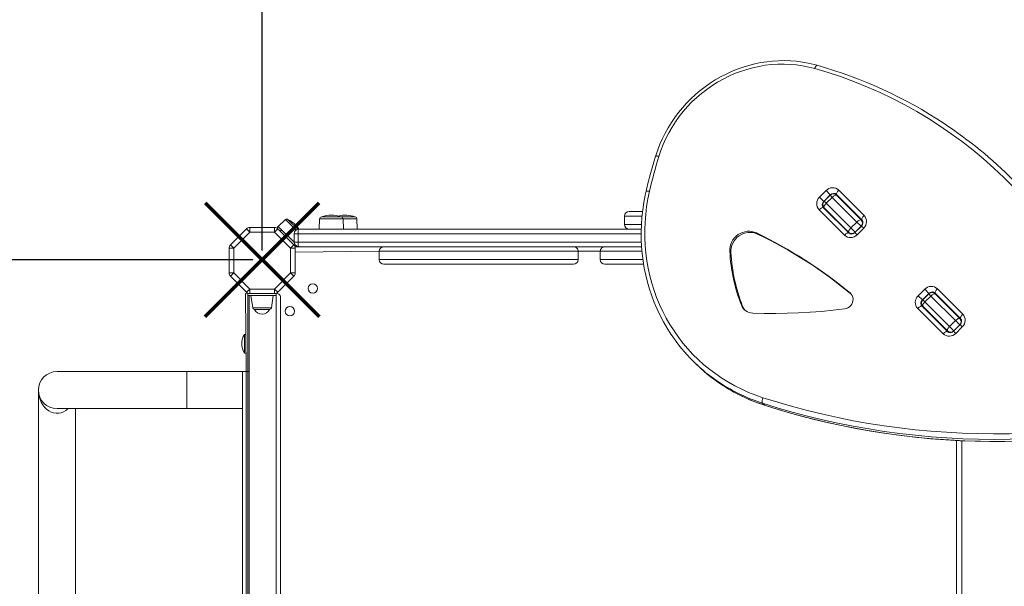
# Model space of a CAD drawing. Units: millimetres. Extents: x 9499 to 18455, y -6657 to 1637.
# Drawn here: x 13811 to 14872, y -2544 to -1933 of the extents above; entities that cross this region are included whole.
import ezdxf

# ---------------------------------------------------------------- set-up
doc = ezdxf.new("R2010")
doc.units = ezdxf.units.MM
doc.header["$PDSIZE"] = -1
doc.layers.add('QUOTE', color=212, linetype='Continuous', lineweight=18)
doc.dimstyles.new('2011', dxfattribs={"dimtxt": 120, "dimasz": 100, "dimexe": 6, "dimexo": 10, "dimgap": 15, "dimtad": 1, "dimtxsty": 'Standard', "dimcen": 5, "dimadec": 0, "dimazin": 0, "dimtfac": 1, "dimtmove": 0, "dimatfit": 3, "dimfxl": 0, "dimarcsym": 0})

# ---------------------------------------------------------------- blocks, each defined once
blk = doc.blocks.new('*D4')
at = {"color": 0, "linetype": 'ByBlock', "lineweight": -2}
for p, q in [((12331.1, -2255.2), (12331.1, 1488.9)), ((14072.2, -2181.8), (14072.2, 1488.9)), ((13972.2, 1482.9), (12431.1, 1482.9))]:
    blk.add_line(p, q, dxfattribs=at)
at = {"color": 0, "linetype": 'ByBlock'}
for points in [[(12331.1, 1482.9), (12431.1, 1499.6), (12431.1, 1466.2)], [(14072.2, 1482.9), (13972.2, 1499.6), (13972.2, 1466.2)]]:
    blk.add_solid(points, dxfattribs=at)
at = {"layer": 'DEFPOINTS', "color": 0, "linetype": 'ByBlock'}
for p in [(14072.2, -2191.8), (12331.1, -2265.2)]:
    blk.add_point(p, dxfattribs=at)
at = {"color": 0, "linetype": 'ByBlock', "insert": (13201.7, 1557.9), "char_height": 120, "attachment_point": 5}
blk.add_mtext('1750', dxfattribs=at)
blk = doc.blocks.new('*D8')
at = {"color": 0, "linetype": 'ByBlock', "lineweight": -2}
for p, q in [((14062.2, 1029.8), (11764.5, 1029.8)), ((11770.5, -2091.8), (11770.5, 929.8)), ((14062.2, -2191.8), (11764.5, -2191.8))]:
    blk.add_line(p, q, dxfattribs=at)
at = {"color": 0, "linetype": 'ByBlock'}
for points in [[(11770.5, 1029.8), (11787.2, 929.8), (11753.9, 929.8)], [(11770.5, -2191.8), (11787.2, -2091.8), (11753.9, -2091.8)]]:
    blk.add_solid(points, dxfattribs=at)
at = {"layer": 'DEFPOINTS', "color": 0, "linetype": 'ByBlock'}
for p in [(14072.2, 1029.8), (14072.2, -2191.8)]:
    blk.add_point(p, dxfattribs=at)
at = {"color": 0, "linetype": 'ByBlock', "insert": (11695.5, -581), "char_height": 120, "attachment_point": 5, "rotation": 90}
blk.add_mtext('3250', dxfattribs=at)
blk = doc.blocks.new('*D14')
at = {"color": 0, "linetype": 'ByBlock', "lineweight": -2}
for p, q in [((13489.2, -470.2), (13086.1, -470.2)), ((13092.1, -2091.8), (13092.1, -570.2)), ((14062.2, -2191.8), (13086.1, -2191.8))]:
    blk.add_line(p, q, dxfattribs=at)
at = {"color": 0, "linetype": 'ByBlock'}
for points in [[(13092.1, -470.2), (13108.8, -570.2), (13075.4, -570.2)], [(13092.1, -2191.8), (13108.8, -2091.8), (13075.4, -2091.8)]]:
    blk.add_solid(points, dxfattribs=at)
at = {"layer": 'DEFPOINTS', "color": 0, "linetype": 'ByBlock'}
for p in [(13499.2, -470.2), (14072.2, -2191.8)]:
    blk.add_point(p, dxfattribs=at)
at = {"color": 0, "linetype": 'ByBlock', "insert": (13017.1, -1331), "char_height": 120, "attachment_point": 5, "rotation": 90}
blk.add_mtext('1725', dxfattribs=at)

msp = doc.modelspace()

# ---------------------------------------------------------------- linework, layer by layer
at = {"color": 7, "linetype": 'Continuous', "lineweight": 15}
for p, q in [((14672.852, -2124.364), (14679.923, -2117.293)), ((14684.454, -2121.824), (14677.383, -2128.895)), ((14684.454, -2121.824), (14679.923, -2117.293)), ((14718.555, -2148.854), (14691.312, -2121.611)), ((14693.639, -2116.866), (14720.882, -2144.109)), ((14677.383, -2128.895), (14672.852, -2124.364)), ((14684.22, -2122.297), (14677.856, -2128.661)), ((14680.182, -2130.987), (14686.546, -2124.623)), ((14680.182, -2130.987), (14706.761, -2157.566)), ((14713.125, -2151.202), (14686.546, -2124.623)), ((14691.291, -2122.297), (14717.869, -2148.875)), ((14467.717, -2139.761), (14482.205, -2139.761)), ((14699.668, -2165.322), (14672.425, -2138.079)), ((14677.17, -2135.753), (14704.413, -2162.996)), ((14704.434, -2162.31), (14677.856, -2135.732)), ((14097.507, -2148.615), (14089.406, -2156.169)), ((14100.285, -2148.664), (14110.534, -2158.912)), ((14134.142, -2147.691), (14133.755, -2158.761)), ((14136.141, -2145.761), (14157.37, -2145.761)), ((14157.37, -2145.761), (14172.37, -2145.761)), ((14159.755, -2158.761), (14159.369, -2147.691)), ((14174.755, -2158.761), (14174.369, -2147.691)), ((14462.733, -2144.761), (14462.733, -2153.761)), ((14706.761, -2157.566), (14713.125, -2151.202)), ((14717.656, -2155.733), (14713.125, -2151.202)), ((14714.404, -2144.703), (14713.848, -2144.853)), ((14714.755, -2145.761), (14715.462, -2145.761)), ((14717.869, -2148.875), (14719.497, -2150.503)), ((14037.959, -2175.882), (14055.246, -2158.595)), ((14058.782, -2162.131), (14041.495, -2179.418)), ((14055.246, -2158.595), (14058.782, -2162.131)), ((14058.782, -2157.131), (14058.782, -2162.131)), ((14058.782, -2157.131), (14085.468, -2157.131)), ((14085.468, -2162.131), (14058.782, -2162.131)), ((14085.468, -2162.131), (14085.468, -2157.131)), ((14085.468, -2162.131), (14089.004, -2158.595)), ((14102.755, -2179.418), (14085.468, -2162.131)), ((14087.844, -2157.731), (14089.406, -2156.169)), ((14089.004, -2158.595), (14106.291, -2175.882)), ((14089.406, -2156.169), (14092.942, -2159.705)), ((14092.942, -2159.705), (14106.755, -2172.761)), ((14110.859, -2163.761), (14106.755, -2163.761)), ((14106.755, -2163.761), (14106.755, -2172.761)), ((14110.859, -2163.761), (14110.859, -2172.761)), ((14111.755, -2158.761), (14480.8, -2158.761)), ((14606.003, -2164.116), (14604.794, -2162.907)), ((14700.178, -2158.761), (14700.885, -2158.761)), ((14706.072, -2163.948), (14704.434, -2162.31)), ((14706.761, -2157.566), (14711.292, -2162.097)), ((14718.129, -2155.499), (14711.058, -2162.57)), ((14711.292, -2162.097), (14717.656, -2155.733)), ((14720.455, -2157.825), (14713.384, -2164.896)), ((14106.755, -2172.761), (14110.859, -2172.761)), ((14036.495, -2206.104), (14036.495, -2179.418)), ((14036.495, -2179.418), (14041.495, -2179.418)), ((14037.959, -2175.882), (14041.495, -2179.418)), ((14041.495, -2179.418), (14041.495, -2206.104)), ((14102.755, -2179.418), (14106.291, -2175.882)), ((14102.755, -2179.418), (14107.755, -2179.418)), ((14102.755, -2206.104), (14102.755, -2179.418)), ((14108.412, -2177.761), (14107.428, -2177.638)), ((14107.755, -2179.418), (14107.755, -2206.104)), ((14108.412, -2177.761), (14111.755, -2177.761)), ((14481.127, -2177.761), (14111.755, -2177.761)), ((14198.415, -2182.761), (14198.415, -2191.761)), ((14412.751, -2191.761), (14412.751, -2182.761)), ((14436.598, -2182.761), (14436.598, -2191.761)), ((14577.364, -2183.982), (14576.155, -2182.773)), ((14036.495, -2206.104), (14041.495, -2206.104)), ((14037.959, -2209.64), (14041.495, -2206.104)), ((14041.495, -2206.104), (14058.782, -2223.391)), ((14085.468, -2223.391), (14102.755, -2206.104)), ((14102.755, -2206.104), (14106.291, -2209.64)), ((14102.755, -2206.104), (14107.755, -2206.104)), ((14203.415, -2196.761), (14407.752, -2196.761)), ((14483.328, -2196.761), (14441.581, -2196.761)), ((14055.246, -2226.927), (14037.959, -2209.64)), ((14106.291, -2209.64), (14089.004, -2226.927)), ((14056.875, -2228.014), (14054.125, -2228.391)), ((14055.246, -2226.927), (14058.782, -2223.391)), ((14056.875, -2228.014), (14056.875, -2230.391)), ((14058.782, -2223.391), (14085.468, -2223.391)), ((14058.782, -2228.391), (14058.782, -2223.391)), ((14085.468, -2223.391), (14085.468, -2228.391)), ((14085.468, -2223.391), (14089.004, -2226.927)), ((14087.375, -2228.014), (14087.375, -2230.391)), ((14779.166, -2230.678), (14786.237, -2223.607)), ((14790.768, -2228.138), (14783.697, -2235.209)), ((14790.768, -2228.138), (14786.237, -2223.607)), ((14824.869, -2255.168), (14797.626, -2227.925)), ((14799.953, -2223.18), (14827.196, -2250.423)), ((14055.125, -2312.391), (14054.125, -2228.391)), ((14056.875, -2894.391), (14056.875, -2230.391)), ((14056.875, -2230.391), (14087.375, -2230.391)), ((14058.375, -2230.391), (14058.375, -2894.391)), ((14085.468, -2228.391), (14058.782, -2228.391)), ((14060.125, -2230.391), (14061.991, -2243.67)), ((14082.259, -2243.67), (14084.125, -2230.391)), ((14087.375, -2894.391), (14087.375, -2230.391)), ((14087.375, -2230.391), (14087.375, -2894.391)), ((14092.125, -2891.391), (14092.125, -2233.391)), ((14783.697, -2235.209), (14779.166, -2230.678)), ((14790.534, -2228.611), (14784.17, -2234.975)), ((14786.496, -2237.301), (14792.86, -2230.937)), ((14786.496, -2237.301), (14813.075, -2263.88)), ((14819.439, -2257.516), (14792.86, -2230.937)), ((14797.605, -2228.611), (14824.184, -2255.189)), ((14080.278, -2245.391), (14063.972, -2245.391)), ((14589.963, -2242.095), (14588.754, -2240.886)), ((14805.982, -2271.637), (14778.739, -2244.394)), ((14783.484, -2242.067), (14810.727, -2269.31)), ((14810.749, -2268.624), (14784.17, -2242.046)), ((14813.075, -2263.88), (14819.439, -2257.516)), ((14823.97, -2262.047), (14819.439, -2257.516)), ((14824.184, -2255.189), (14825.811, -2256.817)), ((14812.386, -2270.262), (14810.749, -2268.624)), ((14813.075, -2263.88), (14817.606, -2268.411)), ((14824.443, -2261.813), (14817.372, -2268.884)), ((14817.606, -2268.411), (14823.97, -2262.047)), ((14826.769, -2264.139), (14819.698, -2271.21)), ((14054.125, -2272.391), (14053.125, -2272.391)), ((14053.125, -2292.391), (14053.125, -2272.391)), ((14053.125, -2292.391), (14054.125, -2292.391)), ((14536.103, -2300.607), (14538.28, -2302.784)), ((13991.125, -2312.391), (13851.125, -2312.391)), ((14051.125, -2312.391), (13991.125, -2312.391)), ((14051.125, -2812.391), (14051.125, -2312.391)), ((14051.125, -2312.391), (14055.125, -2312.391)), ((14055.125, -2812.391), (14055.125, -2312.391)), ((14055.125, -2312.391), (14057.375, -2312.391)), ((13831.125, -2332.391), (13831.125, -2792.391)), ((13851.125, -2352.391), (13991.125, -2352.391)), ((13871.125, -2772.391), (13871.125, -2352.391)), ((13991.125, -2352.391), (14051.125, -2352.391)), ((14611.291, -2346.426), (14613.468, -2348.602)), ((14826.386, -2896.674), (14826.386, -2387.005))]:
    msp.add_line(p, q, dxfattribs=at)
at = {"color": 8, "linetype": 'Continuous', "lineweight": 15}
for p, q in [((14684.454, -2121.824), (14684.591, -2121.961)), ((14677.383, -2128.895), (14677.52, -2129.032)), ((14677.856, -2128.661), (14680.182, -2130.987)), ((14686.546, -2124.623), (14684.22, -2122.297)), ((14108.697, -2159.805), (14097.507, -2148.615)), ((14159.369, -2147.691), (14134.142, -2147.691)), ((14174.369, -2147.691), (14159.369, -2147.691)), ((14481.652, -2144.761), (14462.733, -2144.761)), ((14462.733, -2153.761), (14480.963, -2153.761)), ((14717.393, -2147.691), (14716.685, -2147.691)), ((14092.942, -2159.705), (14091.527, -2161.119)), ((14480.715, -2163.761), (14110.859, -2163.761)), ((14713.384, -2164.896), (14711.058, -2162.57)), ((14711.292, -2162.097), (14711.411, -2162.216)), ((14717.775, -2155.852), (14717.656, -2155.733)), ((14720.455, -2157.825), (14718.129, -2155.499)), ((14106.291, -2175.882), (14107.248, -2174.925)), ((14110.859, -2172.761), (14480.891, -2172.761)), ((14198.415, -2182.762), (14107.755, -2183.761)), ((14108.412, -2176.479), (14108.412, -2177.761)), ((14412.751, -2182.761), (14198.415, -2182.761)), ((14436.598, -2182.761), (14412.751, -2182.773)), ((14481.544, -2182.761), (14436.598, -2182.761)), ((14198.415, -2191.761), (14412.751, -2191.761)), ((14436.598, -2191.761), (14482.559, -2191.761)), ((14706.971, -2228.893), (14705.762, -2227.684)), ((14790.768, -2228.138), (14790.905, -2228.275)), ((14783.697, -2235.209), (14783.834, -2235.346)), ((14784.17, -2234.975), (14786.496, -2237.301)), ((14792.86, -2230.937), (14790.534, -2228.611)), ((14061.991, -2243.67), (14082.259, -2243.67)), ((14820.386, -2251.391), (14820.386, -2250.684)), ((14819.698, -2271.21), (14817.372, -2268.884)), ((14817.606, -2268.411), (14817.725, -2268.53)), ((14824.089, -2262.166), (14823.97, -2262.047)), ((14826.769, -2264.139), (14824.443, -2261.813)), ((13991.125, -2352.391), (13991.125, -2312.391)), ((14613.678, -2348.734), (14613.468, -2348.602)), ((14820.386, -2896.391), (14820.386, -2386.693))]:
    msp.add_line(p, q, dxfattribs=at)
at = {"color": 7, "linetype": 'Continuous', "lineweight": 15, "flags": 128}
for points in [[(14670.235, -1982.143), (14666.946, -1981.254), (14660.742, -1979.826), (14654.459, -1978.698), (14648.112, -1977.874), (14641.715, -1977.355), (14635.281, -1977.142), (14628.826, -1977.236), (14622.364, -1977.638), (14615.91, -1978.345), (14609.478, -1979.357), (14603.083, -1980.671), (14596.74, -1982.284), (14590.462, -1984.193), (14584.264, -1986.393), (14578.159, -1988.879), (14572.163, -1991.646), (14566.287, -1994.688), (14560.546, -1997.998), (14554.953, -2001.567), (14549.52, -2005.389), (14544.259, -2009.454), (14539.183, -2013.754), (14534.303, -2018.278), (14529.629, -2023.017), (14525.173, -2027.96), (14520.944, -2033.095), (14516.953, -2038.411), (14513.208, -2043.896), (14509.717, -2049.537), (14506.49, -2055.322), (14503.532, -2061.238), (14500.85, -2067.272), (14498.451, -2073.409), (14496.445, -2079.305), (14496.172, -2080.177)], [(14667.658, -1985.743), (14661.216, -1984.096), (14654.677, -1982.788), (14648.058, -1981.825), (14641.377, -1981.208), (14634.651, -1980.94), (14627.899, -1981.02), (14621.138, -1981.449), (14614.387, -1982.226), (14607.663, -1983.348), (14600.984, -1984.812), (14594.369, -1986.616), (14587.834, -1988.752), (14581.398, -1991.218), (14575.077, -1994.004), (14568.888, -1997.105), (14562.848, -2000.511), (14556.972, -2004.215), (14551.277, -2008.205), (14545.778, -2012.471), (14540.488, -2017.003), (14535.423, -2021.787), (14530.596, -2026.811), (14526.02, -2032.062), (14521.706, -2037.526), (14517.666, -2043.188), (14513.912, -2049.033), (14510.453, -2055.046), (14507.298, -2061.21), (14504.456, -2067.509), (14501.934, -2073.926), (14499.74, -2080.445)], [(14496.172, -2080.177), (14494.235, -2086.584), (14490.796, -2098.759), (14487.652, -2110.996), (14485.974, -2118.08)], [(14499.74, -2080.445), (14498.323, -2085.104), (14496.95, -2089.774), (14495.621, -2094.453), (14494.335, -2099.143), (14493.094, -2103.842), (14491.898, -2108.549), (14490.746, -2113.265), (14489.638, -2117.989)], [(14485.974, -2118.08), (14485.063, -2122.237), (14483.582, -2130.085), (14482.404, -2137.967), (14481.53, -2145.87), (14480.961, -2153.782), (14480.7, -2161.692), (14480.745, -2169.587), (14481.098, -2177.456), (14481.757, -2185.286), (14482.721, -2193.066), (14483.989, -2200.785), (14485.559, -2208.43), (14487.429, -2215.99), (14489.595, -2223.453), (14492.055, -2230.809), (14494.805, -2238.046), (14497.84, -2245.154), (14501.156, -2252.122), (14504.748, -2258.939), (14508.611, -2265.595), (14512.738, -2272.08), (14513.068, -2272.554)], [(14489.638, -2117.989), (14487.914, -2126.274), (14486.537, -2134.602), (14485.508, -2142.959), (14484.83, -2151.33), (14484.504, -2159.7), (14484.53, -2168.055), (14484.908, -2176.379), (14485.638, -2184.659), (14486.718, -2192.878), (14488.147, -2201.023), (14489.922, -2209.079), (14492.039, -2217.032), (14494.496, -2224.869), (14497.287, -2232.574), (14500.408, -2240.134), (14503.852, -2247.536), (14507.616, -2254.767), (14511.69, -2261.814), (14516.069, -2268.665), (14520.744, -2275.307), (14525.707, -2281.728), (14530.949, -2287.918), (14536.462, -2293.865), (14542.235, -2299.559), (14548.258, -2304.989), (14554.521, -2310.146), (14561.011, -2315.022), (14567.719, -2319.606), (14574.631, -2323.892), (14581.736, -2327.871), (14589.022, -2331.536), (14596.474, -2334.882), (14604.08, -2337.902), (14611.827, -2340.59)], [(14686.546, -2124.623), (14687.259, -2123.957), (14687.991, -2123.362), (14688.714, -2122.863), (14689.4, -2122.477), (14690.023, -2122.221), (14690.559, -2122.103), (14690.987, -2122.129), (14691.291, -2122.297)], [(14691.312, -2121.611), (14691.144, -2121.307), (14691.119, -2120.879), (14691.236, -2120.343), (14691.493, -2119.72), (14691.878, -2119.034), (14692.378, -2118.311), (14692.972, -2117.579), (14693.639, -2116.866)], [(14677.856, -2135.732), (14677.688, -2135.428), (14677.662, -2135), (14677.78, -2134.464), (14678.036, -2133.841), (14678.422, -2133.155), (14678.921, -2132.432), (14679.516, -2131.7), (14680.182, -2130.987)], [(14677.17, -2135.753), (14676.866, -2135.585), (14676.438, -2135.56), (14675.902, -2135.677), (14675.28, -2135.934), (14674.593, -2136.319), (14673.87, -2136.818), (14673.138, -2137.413), (14672.425, -2138.079)], [(14713.125, -2151.202), (14713.838, -2150.535), (14714.57, -2149.941), (14715.293, -2149.441), (14715.979, -2149.056), (14716.602, -2148.799), (14717.138, -2148.682), (14717.566, -2148.707), (14717.869, -2148.875)], [(14720.882, -2144.109), (14720.215, -2144.822), (14719.621, -2145.554), (14719.121, -2146.277), (14718.736, -2146.963), (14718.479, -2147.586), (14718.362, -2148.122), (14718.387, -2148.55), (14718.555, -2148.854)], [(14110.859, -2163.761), (14110.877, -2162.786), (14110.928, -2161.848), (14111.01, -2160.983), (14111.122, -2160.226), (14111.258, -2159.604), (14111.412, -2159.142), (14111.58, -2158.857), (14111.755, -2158.761)], [(14604.794, -2162.907), (14602.456, -2161.979), (14599.996, -2161.376), (14597.457, -2161.11), (14594.885, -2161.185), (14592.325, -2161.6), (14589.82, -2162.347), (14587.416, -2163.414), (14585.155, -2164.781), (14583.076, -2166.424), (14581.217, -2168.315), (14579.609, -2170.421), (14578.281, -2172.704), (14577.257, -2175.123), (14576.554, -2177.638), (14576.184, -2180.203), (14576.155, -2182.773)], [(14606.003, -2164.116), (14603.665, -2163.188), (14601.205, -2162.586), (14598.667, -2162.32), (14596.095, -2162.395), (14593.534, -2162.809), (14591.029, -2163.556), (14588.625, -2164.623), (14586.364, -2165.99), (14584.286, -2167.633), (14582.426, -2169.525), (14580.818, -2171.63), (14579.49, -2173.913), (14578.466, -2176.333), (14577.763, -2178.847), (14577.393, -2181.412), (14577.364, -2183.982)], [(14699.668, -2165.322), (14700.381, -2164.656), (14701.113, -2164.061), (14701.836, -2163.562), (14702.523, -2163.177), (14703.145, -2162.92), (14703.681, -2162.802), (14704.109, -2162.828), (14704.413, -2162.996)], [(14704.434, -2162.31), (14704.266, -2162.006), (14704.241, -2161.578), (14704.358, -2161.043), (14704.615, -2160.42), (14705, -2159.734), (14705.5, -2159.011), (14706.094, -2158.279), (14706.761, -2157.566)], [(14110.859, -2172.761), (14110.877, -2173.737), (14110.928, -2174.674), (14111.01, -2175.539), (14111.122, -2176.297), (14111.258, -2176.918), (14111.412, -2177.38), (14111.58, -2177.665), (14111.755, -2177.761)], [(14699.911, -2244.924), (14701.78, -2244.503), (14703.555, -2243.73), (14705.166, -2242.637), (14706.554, -2241.264), (14707.665, -2239.663), (14708.456, -2237.896), (14708.898, -2236.03), (14708.973, -2234.136), (14708.68, -2232.286), (14708.028, -2230.552), (14707.043, -2228.998), (14705.762, -2227.684)], [(14797.626, -2227.925), (14797.458, -2227.621), (14797.433, -2227.193), (14797.55, -2226.657), (14797.807, -2226.034), (14798.192, -2225.348), (14798.692, -2224.625), (14799.286, -2223.893), (14799.953, -2223.18)], [(14786.496, -2237.301), (14785.83, -2238.014), (14785.235, -2238.746), (14784.736, -2239.469), (14784.35, -2240.155), (14784.094, -2240.778), (14783.976, -2241.314), (14784.002, -2241.742), (14784.17, -2242.046)], [(14797.605, -2228.611), (14797.301, -2228.443), (14796.873, -2228.417), (14796.337, -2228.535), (14795.714, -2228.791), (14795.028, -2229.177), (14794.305, -2229.676), (14793.573, -2230.271), (14792.86, -2230.937)], [(14600.917, -2249.393), (14613.258, -2249.716), (14625.619, -2249.787), (14637.995, -2249.605), (14650.379, -2249.172), (14662.769, -2248.487), (14675.157, -2247.55), (14687.539, -2246.362), (14699.911, -2244.924)], [(14783.484, -2242.067), (14783.18, -2241.899), (14782.752, -2241.874), (14782.217, -2241.991), (14781.594, -2242.248), (14780.907, -2242.633), (14780.184, -2243.133), (14779.452, -2243.727), (14778.739, -2244.394)], [(14824.184, -2255.189), (14823.88, -2255.021), (14823.452, -2254.996), (14822.916, -2255.113), (14822.293, -2255.37), (14821.607, -2255.755), (14820.884, -2256.255), (14820.152, -2256.849), (14819.439, -2257.516)], [(14827.196, -2250.423), (14826.529, -2251.136), (14825.935, -2251.868), (14825.435, -2252.591), (14825.05, -2253.277), (14824.793, -2253.9), (14824.676, -2254.436), (14824.701, -2254.864), (14824.869, -2255.168)], [(14805.982, -2271.637), (14806.695, -2270.97), (14807.427, -2270.376), (14808.15, -2269.876), (14808.837, -2269.491), (14809.46, -2269.234), (14809.995, -2269.117), (14810.423, -2269.142), (14810.727, -2269.31)], [(14813.075, -2263.88), (14812.408, -2264.593), (14811.814, -2265.325), (14811.314, -2266.048), (14810.929, -2266.734), (14810.673, -2267.357), (14810.555, -2267.893), (14810.581, -2268.321), (14810.749, -2268.624)], [(14611.827, -2340.59), (14611.51, -2341.516), (14611.251, -2342.452), (14611.061, -2343.364), (14610.947, -2344.216), (14610.914, -2344.974), (14610.961, -2345.611), (14611.089, -2346.101), (14611.291, -2346.426)], [(14611.827, -2340.59), (14627.784, -2345.554), (14643.859, -2350.186), (14660.045, -2354.485), (14676.335, -2358.447), (14692.723, -2362.073), (14709.203, -2365.36), (14725.766, -2368.306), (14742.408, -2370.912), (14759.119, -2373.175), (14775.895, -2375.094), (14792.727, -2376.67), (14809.609, -2377.901), (14826.534, -2378.786), (14843.495, -2379.326), (14860.485, -2379.52), (14877.497, -2379.368), (14894.524, -2378.87), (14911.558, -2378.027), (14928.594, -2376.838), (14945.623, -2375.305)], [(14947.017, -2381.341), (14929.889, -2382.883), (14912.755, -2384.079), (14895.622, -2384.927), (14878.497, -2385.428), (14861.387, -2385.581), (14844.299, -2385.386), (14827.24, -2384.843), (14810.217, -2383.952), (14793.237, -2382.714), (14776.308, -2381.129), (14759.435, -2379.199), (14742.627, -2376.923), (14725.889, -2374.302), (14709.23, -2371.339), (14692.655, -2368.033), (14676.172, -2364.386), (14659.787, -2360.401), (14643.508, -2356.077), (14627.34, -2351.418), (14611.291, -2346.426)], [(14613.468, -2348.602), (14629.517, -2353.595), (14645.684, -2358.254), (14661.964, -2362.577), (14678.349, -2366.563), (14694.832, -2370.209), (14711.406, -2373.515), (14728.066, -2376.479), (14744.803, -2379.099), (14761.612, -2381.375), (14778.484, -2383.306), (14795.414, -2384.891), (14812.394, -2386.129), (14829.416, -2387.019), (14846.475, -2387.562), (14863.564, -2387.757), (14880.674, -2387.605), (14897.799, -2387.104), (14914.932, -2386.256), (14932.066, -2385.06), (14949.194, -2383.518)], [(14613.678, -2348.734), (14621.617, -2351.25), (14636.737, -2355.793), (14651.96, -2360.04), (14667.279, -2363.991), (14682.688, -2367.644), (14698.183, -2370.998), (14713.757, -2374.051), (14729.405, -2376.803), (14745.122, -2379.252), (14760.901, -2381.398), (14776.736, -2383.24), (14792.623, -2384.777), (14808.555, -2386.008), (14824.526, -2386.933), (14840.531, -2387.552), (14856.564, -2387.865), (14872.619, -2387.871), (14888.69, -2387.571), (14904.771, -2386.964), (14920.857, -2386.05), (14936.941, -2384.831), (14949.507, -2383.665)]]:
    msp.add_lwpolyline(points, dxfattribs=at)
at = {"color": 8, "linetype": 'Continuous', "lineweight": 15, "flags": 128}
for points in [[(14670.235, -1982.143), (14670.192, -1982.133), (14669.875, -1982.172), (14669.519, -1982.395), (14669.138, -1982.793), (14668.746, -1983.351), (14668.359, -1984.047), (14667.992, -1984.855), (14667.658, -1985.743)], [(14496.172, -2080.177), (14496.211, -2080.115), (14496.429, -2080.013), (14496.821, -2079.975), (14497.372, -2080.001), (14498.061, -2080.091), (14498.86, -2080.241), (14499.74, -2080.445)], [(14485.974, -2118.08), (14486.018, -2117.994), (14486.246, -2117.859), (14486.65, -2117.776), (14487.216, -2117.747), (14487.921, -2117.774), (14488.739, -2117.856), (14489.638, -2117.989)]]:
    msp.add_lwpolyline(points, dxfattribs=at)
at = {"color": 1, "lineweight": 70}
for points in [[(14010.904, -2253.031), (14133.462, -2130.472)], [(14010.904, -2130.472), (14133.462, -2253.031)]]:
    msp.add_lwpolyline(points, dxfattribs=at)
at = {"color": 7, "linetype": 'Continuous', "lineweight": 15}
for centre in [(14126.755, -2222.761), (14102.125, -2247.391)]:
    msp.add_circle(centre, 5, dxfattribs=at)
for centre, radius, start, end in [((14536.944, -2452.672), 489.044, 56.464054, 74.183601), ((14538.363, -2445.901), 477.978, 17.353605, 74.305673), ((14542.35, -2444.405), 479.166, 33.428077, 56.45677), ((14686.994, -2123.951), 9.713, 46.836207, 136.725435), ((14687.755, -2125.832), 5, 45, 135), ((14687.99, -2125.153), 4.856, 46.836207, 136.725435), ((14679.51, -2131.435), 9.713, 133.274565, 223.163793), ((14680.712, -2132.431), 4.856, 133.274565, 223.163793), ((14681.391, -2132.196), 5, 135, 225), ((14690.987, -2126.226), 3.493, 44.27101, 76.042112), ((14467.733, -2144.761), 5, 90.18829, 180.000027), ((14681.573, -2135.564), 3.249, 192.740236, 226.730899), ((14098.871, -2150.078), 2, 45, 133), ((14087.42, -2174.841), 29.168, 33.455275, 63.827667), ((14136.141, -2147.761), 2, 90, 178), ((14146.755, -2172.929), 29.168, 68.658996, 111.341004), ((14161.755, -2172.929), 29.168, 68.658996, 104.90005), ((14157.37, -2147.761), 2, 2, 90), ((14172.37, -2147.761), 2, 2, 90), ((14467.733, -2153.761), 5, 180, 269.999995), ((14714.327, -2152.197), 4.856, 313.274565, 43.163793), ((14714.949, -2151.959), 4.759, 311.931996, 40.723845), ((14713.797, -2150.753), 9.713, 313.274565, 43.163793), ((14058.782, -2162.131), 5, 90, 135), ((14085.468, -2162.131), 5, 45, 90), ((14111.755, -2163.761), 5, 90, 180), ((14394.075, -2602.436), 487.43, 50.24914, 64.386018), ((14395.284, -2603.645), 487.43, 50.24914, 64.386018), ((14707.521, -2159.437), 4.725, 228.870557, 318.473602), ((14707.757, -2158.768), 4.856, 226.836207, 316.725435), ((14111.755, -2172.761), 5, 180, 270), ((14706.313, -2158.238), 9.713, 226.836207, 316.725435), ((14041.495, -2179.418), 5, 135, 180), ((14102.755, -2179.418), 5, 360, 45), ((14108.412, -2173.761), 4, 255.75352, 270), ((14203.415, -2182.761), 5, 90.078178, 180.014434), ((14407.751, -2182.761), 5, 359.859436, 89.912118), ((14441.598, -2182.761), 5, 89.999939, 180), ((14763.035, -2172.681), 187.152, 183.091165, 201.372836), ((14764.245, -2173.89), 187.152, 183.091165, 201.372836), ((14203.415, -2191.761), 5, 179.999997, 269.993912), ((14407.751, -2191.761), 5, 270.007988, 0.000006), ((14441.598, -2191.761), 5, 179.999997, 269.801686), ((14041.495, -2206.104), 5, 180, 225), ((14102.755, -2206.104), 5, 315, 0), ((14058.782, -2223.391), 5, 225, 270), ((14085.468, -2223.391), 5, 270, 315), ((14087.14, -2233.008), 5, 355.601922, 87.302933), ((14793.308, -2230.265), 9.713, 46.836207, 136.725435), ((14794.069, -2232.146), 5, 45, 135), ((14794.304, -2231.467), 4.856, 46.836207, 136.725435), ((14785.824, -2237.749), 9.713, 133.274565, 223.163793), ((14787.026, -2238.745), 4.856, 133.274565, 223.163793), ((14787.706, -2238.51), 5, 135, 225), ((14797.302, -2232.54), 3.493, 44.27101, 76.042112), ((14063.972, -2243.391), 2, 188, 270), ((14072.125, -2241.244), 9.148, 206.962787, 270), ((14072.125, -2241.244), 9.148, 270, 333.037213), ((14080.278, -2243.391), 2, 270, 352), ((14601.269, -2235.941), 13.457, 201.559693, 268.499628), ((14602.415, -2237.219), 13.373, 201.386521, 221.271535), ((14787.888, -2241.878), 3.249, 192.740236, 226.730899), ((14820.641, -2258.511), 4.856, 313.274565, 43.163793), ((14821.263, -2258.273), 4.759, 311.931996, 40.723845), ((14820.111, -2257.068), 9.713, 313.274565, 43.163793), ((14813.835, -2265.752), 4.725, 228.870557, 318.473602), ((14814.071, -2265.082), 4.856, 226.836207, 316.725435), ((14068.292, -2282.391), 18.167, 146.601512, 180), ((14667.422, -2169.289), 185.712, 213.78313, 236.733711), ((14812.627, -2264.552), 9.713, 226.836207, 316.725435), ((14068.292, -2282.391), 18.167, 180, 213.398488), ((13851.125, -2332.391), 20, 90, 270), ((14669.684, -2171.351), 185.854, 225.006358, 236.312936), ((14670.67, -2170.624), 187.006, 236.185024, 252.256218)]:
    msp.add_arc(centre, radius, start, end, dxfattribs=at)
at = {"color": 8, "linetype": 'Continuous', "lineweight": 15}
for centre, radius, start, end in [((14690.483, -2127.105), 4.476, 47.821832, 72.49129), ((14682.674, -2134.936), 4.476, 197.487282, 221.983853), ((14796.798, -2233.419), 4.476, 47.821832, 72.49129), ((14788.988, -2241.25), 4.476, 197.487282, 221.983853), ((14669.158, -2166.554), 188.951, 236.7485, 252.166341), ((14671.445, -2168.507), 189.198, 236.346693, 252.15522)]:
    msp.add_arc(centre, radius, start, end, dxfattribs=at)
msp.add_ellipse((13851.125, -2332.391), major_axis=(0, 25), ratio=0.8, start_param=1.57079633, end_param=3.78509376, dxfattribs=at)

# ---------------------------------------------------------------- dimensions: what is measured, and where the dimension line sits
at = {"layer": 'QUOTE'}
dim = msp.add_linear_dim(base=(12331.125, 1482.91), p1=(14072.183, -2191.751), p2=(12331.125, -2265.191), text='1750', dimstyle='2011', override={"dimpost": '<>', "dimtzin": 0}, dxfattribs=at)
dim.commit()
dim.dimension.update_dxf_attribs({"geometry": '*D4', "text_midpoint": (13201.654, 1557.91)})
for base, p2, text, picture, middle in [((11770.518, 1029.761), (14072.183, 1029.761), '3250', '*D8', (11695.518, -580.995)), ((13092.096, -470.239), (13499.154, -470.239), '1725', '*D14', (13017.096, -1330.995))]:
    dim = msp.add_linear_dim(base=base, p1=(14072.183, -2191.751), p2=p2, angle=90, text=text, dimstyle='2011', override={"dimpost": '<>', "dimtzin": 0}, dxfattribs=at)
    dim.commit()
    dim.dimension.update_dxf_attribs({"geometry": picture, "text_midpoint": middle, "text_rotation": 90})

doc.saveas('drawing.dxf')
